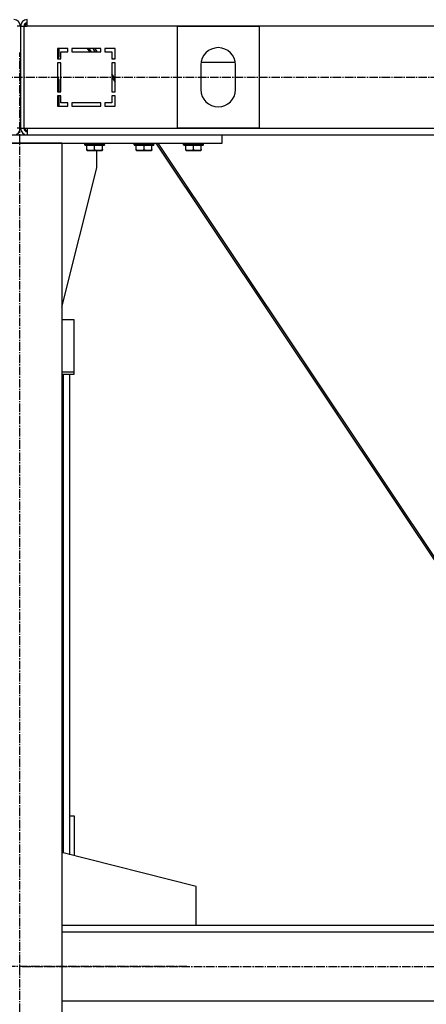
# Model space of a CAD drawing. Units: millimetres. Extents: x 0 to 30411, y -7 to 21000.
# Drawn here: x 9815 to 10309, y 11605 to 12801 of the extents above; entities that cross this region are included whole.
import ezdxf

# ---------------------------------------------------------------- set-up
doc = ezdxf.new("R2010")
doc.units = ezdxf.units.MM
doc.linetypes.add('K5LT_AXLED', pattern=[14.875, 10.375, -1.5, 1.5, -1.5])
doc.linetypes.add('K5LT_THIN', pattern=[0])
for name, color, linetype, true_color in [('OSI', 2, 'Continuous', 0xffff00), ('R', 1, 'Continuous', 0xff0000), ('WELDING', 7, 'Continuous', 0xffffff)]:
    doc.layers.add(name, color=color, linetype=linetype, true_color=true_color)

msp = doc.modelspace()

# ---------------------------------------------------------------- linework, layer by layer
at = {"layer": 'OSI', "color": 30, "linetype": 'K5LT_AXLED', "lineweight": 30, "true_color": 0xff8000}
for p, q in [((9815.4, 10940.8), (9815.4, 12760.8)), ((11306.4, 12730.4), (4175.4, 12730.4)), ((10018.4, 11650.8), (2820.4, 11650.8)), ((9818.4, 11650.8), (11214.4, 11650.8))]:
    msp.add_line(p, q, dxfattribs=at)
at = {"layer": 'R', "color": 7, "linetype": 'K5LT_THIN', "lineweight": 30}
for p, q in [((9824.4, 12792.8), (9824.4, 12800.8)), ((9816.4, 12792.8), (9812.4, 12792.8)), ((9816.4, 12792.8), (9816.4, 12668.8)), ((9816.4, 12792.8), (9816.4, 12668.8)), ((9816.4, 12792.8), (9820.4, 12792.8)), ((9820.4, 12792.8), (9820.4, 12668.8)), ((9820.4, 12792.8), (9824.4, 12792.8)), ((11208.4, 12792.8), (9824.4, 12792.8)), ((10006.4, 12792.3), (10006.4, 12669.3)), ((10106.4, 12792.3), (10006.4, 12792.3)), ((10106.4, 12669.3), (10106.4, 12792.3)), ((9861.4, 12765.8), (9861.4, 12753.3)), ((9873.9, 12765.8), (9861.4, 12765.8)), ((9863.4, 12757.3), (9863.4, 12765.8)), ((9865.4, 12761.8), (9873.9, 12761.8)), ((9865.4, 12753.3), (9865.4, 12761.8)), ((9873.9, 12761.8), (9873.9, 12765.8)), ((9913.9, 12765.8), (9878.9, 12765.8)), ((9878.9, 12765.8), (9878.9, 12761.8)), ((9878.9, 12761.8), (9913.9, 12761.8)), ((9900.5, 12761.8), (9897.8, 12765.8)), ((9899.5, 12765.8), (9902.2, 12761.8)), ((9904.1, 12765.8), (9906.8, 12761.8)), ((9909.6, 12761.8), (9906.9, 12765.8)), ((9913.9, 12761.8), (9913.9, 12765.8)), ((9918.9, 12765.8), (9918.9, 12761.8)), ((9931.4, 12765.8), (9918.9, 12765.8)), ((9918.9, 12762.3), (9919.5, 12761.8)), ((9918.9, 12761.8), (9927.4, 12761.8)), ((9927.4, 12761.8), (9927.4, 12753.3)), ((9931.4, 12753.3), (9931.4, 12765.8)), ((9861.4, 12753.3), (9862, 12753.8)), ((9861.4, 12753.3), (9865.4, 12753.3)), ((9927.4, 12754.6), (9928.9, 12753.3)), ((9927.4, 12753.3), (9931.4, 12753.3)), ((9861.4, 12748.3), (9861.4, 12713.3)), ((9865.4, 12748.3), (9861.4, 12748.3)), ((9865.4, 12713.3), (9865.4, 12748.3)), ((9931.4, 12748.3), (9927.4, 12748.3)), ((9927.4, 12748.3), (9927.4, 12713.3)), ((9931.4, 12713.3), (9931.4, 12748.3)), ((10035.4, 12745.8), (10035.4, 12715.8)), ((10035.7, 12749.1), (10077.1, 12749.1)), ((10077.4, 12715.8), (10077.4, 12745.8)), ((9863.4, 12713.3), (9863.4, 12726.2)), ((9931.4, 12729), (9927.4, 12735)), ((9927.4, 12730.9), (9931.4, 12724.9)), ((9861.4, 12713.3), (9865.4, 12713.3)), ((9865.4, 12708.3), (9861.4, 12708.3)), ((9861.4, 12708.3), (9861.4, 12695.8)), ((9863.4, 12695.8), (9863.4, 12708.3)), ((9865.4, 12699.8), (9865.4, 12708.3)), ((9927.4, 12713.3), (9931.4, 12713.3)), ((9931.4, 12708.3), (9927.4, 12708.3)), ((9927.4, 12708.3), (9927.4, 12699.8)), ((9931.4, 12695.8), (9931.4, 12708.3)), ((9861.4, 12695.8), (9873.9, 12695.8)), ((9873.9, 12699.8), (9865.4, 12699.8)), ((9873.9, 12695.8), (9873.9, 12699.8)), ((9913.9, 12699.8), (9878.9, 12699.8)), ((9878.9, 12699.8), (9878.9, 12695.8)), ((9878.9, 12695.8), (9913.9, 12695.8)), ((9913.9, 12695.8), (9913.9, 12699.8)), ((9918.9, 12699.8), (9918.9, 12695.8)), ((9927.4, 12699.8), (9918.9, 12699.8)), ((9918.9, 12695.8), (9931.4, 12695.8)), ((9816.4, 12668.8), (9812.4, 12668.8)), ((9816.4, 12668.8), (9820.4, 12668.8)), ((9820.4, 12668.8), (9824.4, 12668.8)), ((9824.4, 12668.8), (11208.4, 12668.8)), ((9824.4, 12668.8), (9824.4, 12660.8)), ((10006.4, 12669.3), (10106.4, 12669.3)), ((9571.4, 12660.8), (10061.4, 12660.8)), ((10061.4, 12660.8), (10974.4, 12660.8)), ((10061.4, 12650.8), (10061.4, 12660.8)), ((9571.4, 12650.8), (10061.4, 12650.8)), ((9866.4, 12650.8), (9766.4, 12650.8)), ((9866.4, 12650.8), (9866.4, 11050.8)), ((9894.4, 12650.5), (9894.6, 12650.8)), ((9894.4, 12648.6), (9894.4, 12650.5)), ((9894.4, 12650.5), (9918.4, 12650.5)), ((9894.4, 12648.6), (9894.6, 12648.3)), ((9894.4, 12648.6), (9918.4, 12648.6)), ((9894.6, 12648.3), (9918.2, 12648.3)), ((9896.9, 12642.9), (9896.9, 12648.3)), ((9896.9, 12642.1), (9896.9, 12642.9)), ((9896.9, 12642.1), (9897.4, 12641.8)), ((9897.4, 12641.8), (9915.4, 12641.8)), ((9906.4, 12642.9), (9906.4, 12648.3)), ((9909.2, 12620.8), (9909.2, 12641.8)), ((9915.9, 12642.1), (9915.4, 12641.8)), ((9915.9, 12642.9), (9915.9, 12648.3)), ((9915.9, 12642.9), (9915.9, 12642.1)), ((9918.4, 12650.5), (9918.2, 12650.8)), ((9918.4, 12648.6), (9918.2, 12648.3)), ((9918.4, 12648.6), (9918.4, 12650.5)), ((9954.4, 12650.5), (9954.6, 12650.8)), ((9954.4, 12648.6), (9954.4, 12650.5)), ((9954.4, 12650.5), (9978.4, 12650.5)), ((9954.4, 12648.6), (9954.6, 12648.3)), ((9954.4, 12648.6), (9978.4, 12648.6)), ((9954.6, 12648.3), (9978.2, 12648.3)), ((9956.9, 12642.9), (9956.9, 12648.3)), ((9956.9, 12642.1), (9956.9, 12642.9)), ((9956.9, 12642.1), (9957.4, 12641.8)), ((9957.4, 12641.8), (9975.4, 12641.8)), ((9966.4, 12642.9), (9966.4, 12648.3)), ((9975.9, 12642.1), (9975.4, 12641.8)), ((9975.9, 12642.9), (9975.9, 12648.3)), ((9975.9, 12642.9), (9975.9, 12642.1)), ((9978.4, 12650.5), (9978.2, 12650.8)), ((9978.4, 12648.6), (9978.2, 12648.3)), ((9978.4, 12648.6), (9978.4, 12650.5)), ((9980.8, 12650.8), (10383.5, 12046.8)), ((10386.2, 12046.8), (9983.6, 12650.8)), ((10014.4, 12650.5), (10014.6, 12650.8)), ((10014.4, 12648.6), (10014.4, 12650.5)), ((10014.4, 12650.5), (10038.4, 12650.5)), ((10014.4, 12648.6), (10014.6, 12648.3)), ((10014.4, 12648.6), (10038.4, 12648.6)), ((10014.6, 12648.3), (10038.2, 12648.3)), ((10016.9, 12642.9), (10016.9, 12648.3)), ((10016.9, 12642.1), (10016.9, 12642.9)), ((10016.9, 12642.1), (10017.4, 12641.8)), ((10017.4, 12641.8), (10035.4, 12641.8)), ((10026.4, 12642.9), (10026.4, 12648.3)), ((10035.9, 12642.1), (10035.4, 12641.8)), ((10035.9, 12642.9), (10035.9, 12648.3)), ((10035.9, 12642.9), (10035.9, 12642.1)), ((10038.4, 12650.5), (10038.2, 12650.8)), ((10038.4, 12648.6), (10038.2, 12648.3)), ((10038.4, 12648.6), (10038.4, 12650.5)), ((9866.4, 12451.6), (9909.2, 12620.8)), ((9881.4, 12436.3), (9866.4, 12436.3)), ((9881.4, 12373.2), (9881.4, 12436.3)), ((9866.4, 12373.2), (9881.4, 12373.2)), ((9866.4, 12370), (9881.4, 12370)), ((9868.4, 11788.5), (9868.4, 12370)), ((9876.4, 11833.6), (9876.4, 12370)), ((9876.4, 11786.5), (9876.4, 12370)), ((9881.4, 12370), (9881.4, 12373.2)), ((9876.4, 11833.6), (9881.4, 11833.6)), ((9881.4, 11833.6), (9881.4, 11785.3)), ((10029.6, 11747.8), (9866.4, 11789)), ((10029.6, 11700.8), (10029.6, 11747.8)), ((9866.4, 11700.8), (11114.4, 11700.8)), ((9866.4, 11692.8), (11114.4, 11692.8)), ((9866.4, 11608.8), (11114.4, 11608.8))]:
    msp.add_line(p, q, dxfattribs=at)
for centre, radius, start, end in [((9808.4, 12792.8), 8, 0, 90), ((9824.4, 12792.8), 8, 90, 180), ((9824.4, 12792.8), 4, 90, 180), ((9825.4, 12791.8), 4, 104.4775, 165.5225), ((10056.4, 12745.8), 21, 0, 180), ((9858.4, 12757.3), 5, 315, 0), ((9858.4, 12726.2), 5, 0, 53.1301), ((10056.4, 12715.8), 21, 180, 0), ((9808.4, 12668.8), 8, 270, 0), ((9824.4, 12668.8), 8, 180, 270), ((9824.4, 12668.8), 4, 180, 270), ((9825.4, 12669.8), 4, 194.4775, 255.5225)]:
    msp.add_arc(centre, radius, start, end, dxfattribs=at)
at = {"layer": 'WELDING', "color": 7, "linetype": 'K5LT_THIN', "lineweight": 30}
for points in [[(9896.9, 12642.9), (9897.4, 12642.7), (9898.2, 12642.5), (9899.2, 12642.3), (9899.8, 12642.2), (9900.3, 12642.1), (9900.8, 12642.1), (9901.3, 12642.1), (9901.9, 12642.1), (9902.4, 12642.1), (9903, 12642.1), (9903.5, 12642.2), (9904.2, 12642.3), (9905.2, 12642.5), (9905.9, 12642.8), (9906.4, 12642.9)], [(9906.4, 12642.9), (9906.9, 12642.7), (9907.7, 12642.5), (9908.7, 12642.3), (9909.3, 12642.2), (9909.8, 12642.1), (9910.3, 12642.1), (9910.8, 12642.1), (9911.4, 12642.1), (9911.9, 12642.1), (9912.5, 12642.1), (9913, 12642.2), (9913.7, 12642.3), (9914.7, 12642.5), (9915.4, 12642.8), (9915.9, 12642.9)], [(9956.9, 12642.9), (9957.4, 12642.7), (9958.2, 12642.5), (9959.2, 12642.3), (9959.8, 12642.2), (9960.3, 12642.1), (9960.8, 12642.1), (9961.3, 12642.1), (9961.9, 12642.1), (9962.4, 12642.1), (9963, 12642.1), (9963.5, 12642.2), (9964.2, 12642.3), (9965.2, 12642.5), (9965.9, 12642.8), (9966.4, 12642.9)], [(9966.4, 12642.9), (9966.9, 12642.7), (9967.7, 12642.5), (9968.7, 12642.3), (9969.3, 12642.2), (9969.8, 12642.1), (9970.3, 12642.1), (9970.8, 12642.1), (9971.4, 12642.1), (9971.9, 12642.1), (9972.5, 12642.1), (9973, 12642.2), (9973.7, 12642.3), (9974.7, 12642.5), (9975.4, 12642.8), (9975.9, 12642.9)], [(10016.9, 12642.9), (10017.4, 12642.7), (10018.2, 12642.5), (10019.2, 12642.3), (10019.8, 12642.2), (10020.3, 12642.1), (10020.8, 12642.1), (10021.3, 12642.1), (10021.9, 12642.1), (10022.4, 12642.1), (10023, 12642.1), (10023.5, 12642.2), (10024.2, 12642.3), (10025.2, 12642.5), (10025.9, 12642.8), (10026.4, 12642.9)], [(10026.4, 12642.9), (10026.9, 12642.7), (10027.7, 12642.5), (10028.7, 12642.3), (10029.3, 12642.2), (10029.8, 12642.1), (10030.3, 12642.1), (10030.8, 12642.1), (10031.4, 12642.1), (10031.9, 12642.1), (10032.5, 12642.1), (10033, 12642.2), (10033.7, 12642.3), (10034.7, 12642.5), (10035.4, 12642.8), (10035.9, 12642.9)]]:
    msp.add_open_spline(points, degree=3, knots=[0, 0, 0, 0, 2.704026, 3.977567, 4.913586, 5.783319, 6.583675, 7.42636, 8.303602, 9.201828, 10.1214, 11.060865, 12.021818, 13.488338, 16, 16, 16, 16], dxfattribs=at)

doc.saveas('drawing.dxf')
